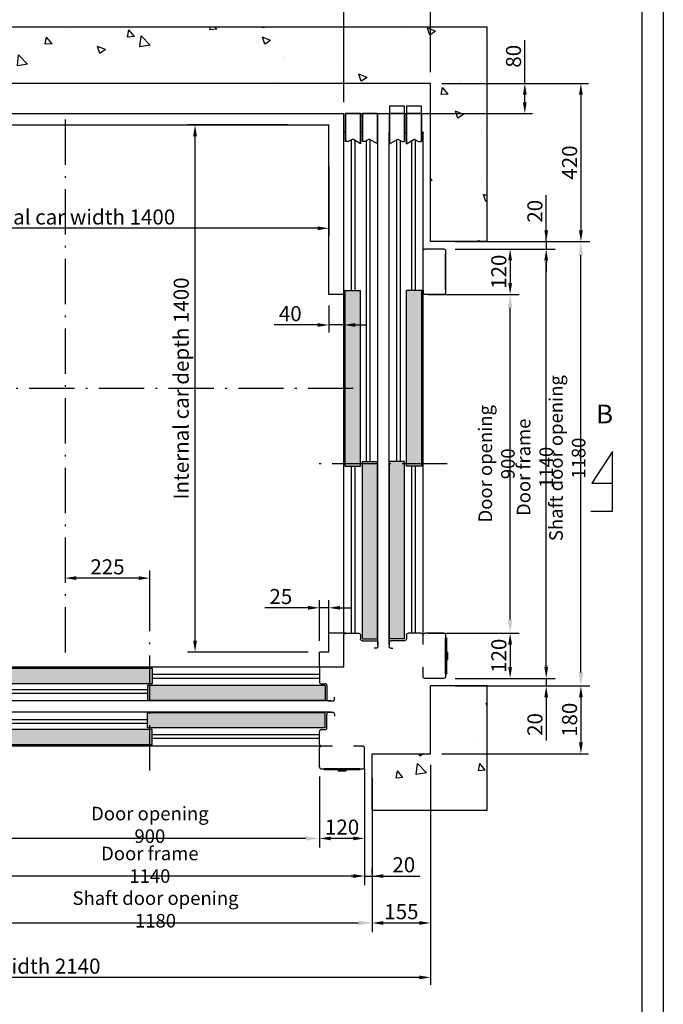
# Model space of a CAD drawing. Units: inches. Extents: x 52112 to 89731, y 4894 to 65435.
# Drawn here: x 79118 to 80826, y 40140 to 42755 of the extents above; entities that cross this region are included whole.
import ezdxf

# ---------------------------------------------------------------- set-up
doc = ezdxf.new("R2010")
doc.units = ezdxf.units.IN
doc.header["$MEASUREMENT"] = 0
doc.linetypes.add('ACAD_ISO10W100', pattern=[18.5, 12, -3, 0.5, -3])
doc.linetypes.add('CONTINUA', pattern=[0])
for name, color, linetype in [('ASSI', 3, 'ACAD_ISO10W100'), ('CABINA', 7, 'Continuous'), ('CAMPITURE', 1, 'Continuous'), ('CARTIGLIO', 7, 'CONTINUA'), ('Muri', 7, 'Continuous'), ('Porta', 7, 'Continuous'), ('Porta-Campitura', 254, 'Continuous'), ('Porta-OpenPF', 252, 'Continuous'), ('Porta-OpenSTD', 252, 'Continuous'), ('Porta-Soglia', 252, 'Continuous'), ('QUOTE', 1, 'Continuous'), ('TESTO', 2, 'Continuous')]:
    doc.layers.add(name, color=color, linetype=linetype)
doc.styles.add('GMV', font='romand.shx')
doc.styles.add('ITALICC', font='italicc', dxfattribs={"height": 6})
doc.styles.add('QUOTE', font='romans.shx', dxfattribs={"width": 0.8})
doc.dimstyles.new('GMV', dxfattribs={"dimscale": 12, "dimtxt": 3, "dimasz": 3, "dimexe": 2, "dimexo": 3, "dimgap": 1, "dimtad": 1, "dimdec": 1, "dimdsep": 46, "dimtxsty": 'QUOTE', "dimcen": 0, "dimclrt": 2, "dimadec": 0, "dimazin": 0, "dimtfac": 1, "dimtdec": 1, "dimtmove": 0, "dimatfit": 3, "dimfxl": 1, "dimtvp": 1, "dimtolj": 1, "dimarcsym": 0})
doc.dimstyles.new('GMV$0', dxfattribs={"dimtxt": 40, "dimasz": 30, "dimexe": 20, "dimexo": 30, "dimgap": 10, "dimtad": 1, "dimdec": 0, "dimdsep": 46, "dimtxsty": 'GMV', "dimcen": 0, "dimclrt": 7, "dimadec": 8, "dimazin": 2, "dimtfac": 1, "dimtdec": 0, "dimtmove": 0, "dimatfit": 3, "dimfxl": 1, "dimtvp": 1, "dimtolj": 1, "dimarcsym": 0})
pattern_1 = [(130, (65464.06, 56827.27), (-218.6209, -19.1269), [22.86, -251.46]), (185, (65464.06, 56827.27), (42.2914, 229.2682), [18.288, -201.168]), (79.5486, (65445.84, 56825.67), (-176.3297, 210.1412), [19.428, -213.7081]), (133.8158, (65464.06, 56888.23), (-325.295, -50.4502), [34.29, -377.19]), (83.3644, (65436.95, 56884.02), (-284.885, 296.911), [29.142, -320.562]), (188.8158, (65464.06, 56888.23), (-284.885, 296.9113), [27.432, -301.752]), (159, (65433.58, 56872.99), (-181.9373, -122.7182), [22.86, -251.46]), (214, (65433.58, 56872.99), (-74.1625, 221.0257), [18.288, -201.168]), (108.5486, (65418.42, 56862.76), (-256.0999, 98.3073), [19.428, -213.7081]), (142.5, (65464.06, 56827.27), (-3.70632, 101.46605), [0, -198.7296, 0, -204.216, 0, -201.93]), (172.5, (65464.06, 56827.27), (-80.1836, 120.2167), [0, -116.4336, 0, -194.1576, 0, -76.962]), (212.5, (65532.03, 56827.27), (-162.70908, -6.87472), [0, -76.2, 0, -237.744, 0, -315.468]), (222.5, (65562.51, 56827.27), (-177.7551, 30.512), [0, -99.06, 0, -157.8864, 0, -224.028])]

# ---------------------------------------------------------------- blocks, each defined once
blk = doc.blocks.new('*D890')
at = {"layer": 'Defpoints', "color": 0}
for p in [(80208.2, 42835.2), (80208.2, 42585.2), (79978.2, 42505.2)]:
    blk.add_point(p, dxfattribs=at)
at = {"layer": 'QUOTE', "color": 0, "lineweight": -2}
for p, q in [((79978.2, 42535.2), (79978.2, 42855.2)), ((80008.2, 42835.2), (80178.2, 42835.2)), ((80208.2, 42615.2), (80208.2, 42855.2))]:
    blk.add_line(p, q, dxfattribs=at)
at = {"layer": 'QUOTE', "color": 0}
for points in [[(80008.2, 42840.2), (80008.2, 42830.2), (79978.2, 42835.2)], [(80178.2, 42830.2), (80178.2, 42840.2), (80208.2, 42835.2)]]:
    blk.add_solid(points, dxfattribs=at)
at = {"layer": 'QUOTE', "color": 7, "insert": (80093.2, 42865.2), "char_height": 40, "attachment_point": 5, "style": 'GMV'}
blk.add_mtext('\\A1;230', dxfattribs=at)
blk = doc.blocks.new('*D889')
at = {"layer": 'Defpoints', "color": 0}
for p in [(80208.2, 42585.2), (80458.2, 42585.2), (79978.2, 42505.2)]:
    blk.add_point(p, dxfattribs=at)
at = {"layer": 'QUOTE', "color": 0, "lineweight": -2}
for p, q in [((80458.2, 42585.2), (80458.2, 42699.9)), ((80238.2, 42585.2), (80478.2, 42585.2)), ((80458.2, 42535.2), (80458.2, 42555.2)), ((80008.2, 42505.2), (80478.2, 42505.2))]:
    blk.add_line(p, q, dxfattribs=at)
at = {"layer": 'QUOTE', "color": 0}
for points in [[(80463.2, 42555.2), (80453.2, 42555.2), (80458.2, 42585.2)], [(80453.2, 42535.2), (80463.2, 42535.2), (80458.2, 42505.2)]]:
    blk.add_solid(points, dxfattribs=at)
at = {"layer": 'QUOTE', "color": 7, "insert": (80428.2, 42657.5), "char_height": 40, "attachment_point": 5, "rotation": 90, "style": 'GMV'}
blk.add_mtext('\\A1;80', dxfattribs=at)
blk = doc.blocks.new('*D888')
at = {"layer": 'Defpoints', "color": 0}
for p in [(78508.2, 42835.2), (78508.2, 42505.2), (79978.2, 42505.2)]:
    blk.add_point(p, dxfattribs=at)
at = {"layer": 'QUOTE', "color": 0, "lineweight": -2}
for p, q in [((78508.2, 42535.2), (78508.2, 42855.2)), ((79948.2, 42835.2), (78538.2, 42835.2)), ((79978.2, 42535.2), (79978.2, 42855.2))]:
    blk.add_line(p, q, dxfattribs=at)
at = {"layer": 'QUOTE', "color": 0}
for points in [[(78538.2, 42840.2), (78538.2, 42830.2), (78508.2, 42835.2)], [(79948.2, 42830.2), (79948.2, 42840.2), (79978.2, 42835.2)]]:
    blk.add_solid(points, dxfattribs=at)
at = {"layer": 'QUOTE', "color": 7, "insert": (79243.2, 42865.2), "char_height": 40, "attachment_point": 5, "style": 'GMV'}
blk.add_mtext('\\A1;1470', dxfattribs=at)
blk = doc.blocks.new('*D881')
at = {"layer": 'Defpoints', "color": 0}
for p in [(79938.2, 42025.2), (79978.2, 42025.2), (79938.2, 41943.9)]:
    blk.add_point(p, dxfattribs=at)
at = {"layer": 'QUOTE', "color": 0, "lineweight": -2}
for p, q in [((79938.2, 41995.2), (79938.2, 41923.9)), ((79978.2, 41995.2), (79978.2, 41923.9)), ((79908.2, 41943.9), (79793.4, 41943.9)), ((79978.2, 41943.9), (79938.2, 41943.9)), ((80008.2, 41943.9), (80038.2, 41943.9))]:
    blk.add_line(p, q, dxfattribs=at)
at = {"layer": 'QUOTE', "color": 0}
for points in [[(79908.2, 41938.9), (79908.2, 41948.9), (79938.2, 41943.9)], [(80008.2, 41948.9), (80008.2, 41938.9), (79978.2, 41943.9)]]:
    blk.add_solid(points, dxfattribs=at)
at = {"layer": 'QUOTE', "color": 7, "insert": (79835.8, 41973.9), "char_height": 40, "attachment_point": 5, "style": 'GMV'}
blk.add_mtext('\\A1;40', dxfattribs=at)
blk = doc.blocks.new('*D880')
at = {"layer": 'Defpoints', "color": 0}
for p in [(79913.2, 41192.7), (79913.2, 41075.2), (79938.2, 41075.2)]:
    blk.add_point(p, dxfattribs=at)
at = {"layer": 'QUOTE', "color": 0, "lineweight": -2}
for p, q in [((79883.2, 41192.7), (79768.4, 41192.7)), ((79913.2, 41105.2), (79913.2, 41212.7)), ((79938.2, 41192.7), (79913.2, 41192.7)), ((79938.2, 41105.2), (79938.2, 41212.7)), ((79968.2, 41192.7), (79998.2, 41192.7))]:
    blk.add_line(p, q, dxfattribs=at)
at = {"layer": 'QUOTE', "color": 0}
for points in [[(79883.2, 41187.7), (79883.2, 41197.7), (79913.2, 41192.7)], [(79968.2, 41197.7), (79968.2, 41187.7), (79938.2, 41192.7)]]:
    blk.add_solid(points, dxfattribs=at)
at = {"layer": 'QUOTE', "color": 7, "insert": (79810.8, 41222.7), "char_height": 40, "attachment_point": 5, "style": 'GMV'}
blk.add_mtext('\\A1;25', dxfattribs=at)
blk = doc.blocks.new('*D879')
at = {"layer": 'Defpoints', "color": 0}
for p in [(80243.2, 42145.2), (80243.2, 42025.2), (80419.3, 42025.2)]:
    blk.add_point(p, dxfattribs=at)
at = {"layer": 'QUOTE', "color": 0, "lineweight": -2}
for p, q in [((80273.2, 42145.2), (80439.3, 42145.2)), ((80419.3, 42115.2), (80419.3, 42055.2)), ((80273.2, 42025.2), (80439.3, 42025.2))]:
    blk.add_line(p, q, dxfattribs=at)
at = {"layer": 'QUOTE', "color": 0}
for points in [[(80424.3, 42115.2), (80414.3, 42115.2), (80419.3, 42145.2)], [(80414.3, 42055.2), (80424.3, 42055.2), (80419.3, 42025.2)]]:
    blk.add_solid(points, dxfattribs=at)
at = {"layer": 'QUOTE', "color": 7, "insert": (80389.3, 42085.2), "char_height": 40, "attachment_point": 5, "rotation": 90, "style": 'GMV'}
blk.add_mtext('\\A1;120', dxfattribs=at)
blk = doc.blocks.new('*D878')
at = {"layer": 'Defpoints', "color": 0}
for p in [(79238.2, 41271.5), (79238.2, 41271.5), (79463.2, 41101)]:
    blk.add_point(p, dxfattribs=at)
at = {"layer": 'QUOTE', "color": 0, "lineweight": -2}
for p, q in [((79238.2, 41301.5), (79238.2, 41291.5)), ((79463.2, 41131), (79463.2, 41291.5)), ((79433.2, 41271.5), (79268.2, 41271.5))]:
    blk.add_line(p, q, dxfattribs=at)
at = {"layer": 'QUOTE', "color": 0}
for points in [[(79268.2, 41276.5), (79268.2, 41266.5), (79238.2, 41271.5)], [(79433.2, 41266.5), (79433.2, 41276.5), (79463.2, 41271.5)]]:
    blk.add_solid(points, dxfattribs=at)
at = {"layer": 'QUOTE', "color": 7, "insert": (79350.7, 41301.5), "char_height": 40, "attachment_point": 5, "style": 'GMV'}
blk.add_mtext('\\A1;225', dxfattribs=at)
blk = doc.blocks.new('2AT-90-900-Sx')
at = {"layer": 'Porta-Campitura'}
h = blk.add_hatch(color=256, dxfattribs=at)
h.dxf.hatch_style = 1
h.paths.add_polyline_path([(-910, -3.6), (-910, -44), (-450, -44), (-450, -3.6)])
h.paths.add_polyline_path([(-450, -44), (-444, -44), (-444, -3.6), (-450, -3.6)])
h.paths.add_polyline_path([(-450, -49), (-456, -49), (-456, -89), (-450, -89)])
h.paths.add_polyline_path([(-450, -49), (-450, -89), (15, -89), (15, -49)])
h.paths.add_polyline_path([(-450, -121), (-450, -161), (15, -161), (15, -121)])
h.paths.add_polyline_path([(-450, -121), (-456, -121), (-456, -161), (-450, -161)])
h.paths.add_polyline_path([(-444, -166), (-450, -166), (-450, -206.4), (-444, -206.4)])
h.paths.add_polyline_path([(-910, -166), (-910, -206.4), (-450, -206.4), (-450, -166)])
at = {"layer": 'ASSI', "ltscale": 10}
blk.add_line((-450, -274.2), (-450, 65.8), dxfattribs=at)
at = {"layer": 'Porta'}
for p, q in [((-1330, -4), (-1330, 0)), ((0, 0), (-1330, 0)), ((-912.1, 0), (-900, 0)), ((-905.3, 0), (-905, 0)), ((30, 0), (0, 0)), ((-444, -3.6), (-910, -3.6)), ((-910, -3.6), (-910, -44)), ((-444, -3.6), (-444, -44)), ((0, -5), (0, -39)), ((-1330, -49), (-1330, -44)), ((-444, -44), (-910, -44)), ((15, -49), (-456, -49)), ((-456, -49), (-456, -89)), ((5, -44), (15, -44)), ((15, -49), (15, -89)), ((20, -49), (20, -85)), ((-1330, -90), (-1330, -89)), ((25, -90), (-1330, -90)), ((30, -90), (-1330, -90)), ((15, -89), (-456, -89)), ((25, -90), (35, -90)), ((40, -85), (40, -80)), ((25, -120), (-1330, -120)), ((-1330, -120), (-1330, -121)), ((30, -120), (-1330, -120)), ((15, -121), (-456, -121)), ((-456, -161), (-456, -121)), ((15, -161), (15, -121)), ((20, -161), (20, -125)), ((25, -120), (35, -120)), ((40, -125), (40, -130)), ((-1330, -161), (-1330, -166)), ((-444, -166), (-910, -166)), ((-910, -206.4), (-910, -166)), ((15, -161), (-456, -161)), ((-444, -206.4), (-444, -166)), ((0, -205), (0, -171)), ((5, -166), (15, -166)), ((-1330, -206), (-1330, -210)), ((-444, -206.4), (-910, -206.4)), ((30, -210), (-1330, -210)), ((-1020, -265), (-1020, -215)), ((-1020, -265), (-1020, -215)), ((-912.1, -210), (-900, -210)), ((-905.3, -210), (-905, -210)), ((-900, -265), (-900, -215)), ((0, -265), (0, -215)), ((0, -265), (0, -215)), ((115, -210), (90, -210)), ((114.7, -210), (115, -210)), ((120, -265), (120, -215)), ((-1015, -270), (-905, -270)), ((-912.5, -270), (-1007.5, -270)), ((5, -270), (115, -270)), ((12.5, -270), (12.5, -273)), ((107.5, -270), (12.5, -270)), ((107.5, -273), (12.5, -273)), ((50, -273), (50, -276)), ((70, -276), (50, -276)), ((70, -273), (70, -276)), ((107.5, -270), (107.5, -273))]:
    blk.add_line(p, q, dxfattribs=at)
for centre, start, end in [((5, -5), 90, 180), ((5, -39), 180, 270), ((15, -49), 0, 90), ((25, -85), 180, 270), ((35, -85), 270, 0), ((25, -125), 90, 180), ((35, -125), 0, 90), ((5, -171), 90, 180), ((15, -161), 270, 0), ((5, -205), 180, 270), ((-1015, -215), 90, 180), ((-905, -215), 0, 90), ((5, -215), 90, 180), ((115, -215), 0, 90), ((-1015, -265), 180, 270), ((-905, -265), 270, 0), ((5, -265), 180, 270), ((115, -265), 270, 0)]:
    blk.add_arc(centre, 5, start, end, dxfattribs=at)
for p in [(-1330, 0), (-1330, -210)]:
    blk.add_point(p, dxfattribs=at)
for points in [[(-901, -268.4), (-901.1, -268.4), (-901.2, -268.3)], [(119, -268.4), (118.9, -268.4), (118.8, -268.3)]]:
    blk.add_solid(points, dxfattribs=at)
at = {"layer": 'Porta-OpenPF'}
for points in [[(-1400, -121), (-1380, -121), (-1380, -161), (-1400, -161)], [(-1400, -166), (-1380, -166), (-1380, -206), (-1400, -206)]]:
    blk.add_lwpolyline(points, close=True, dxfattribs=at)
at = {"layer": 'Porta-OpenSTD', "lineweight": 35}
for p, q in [((-1380, -4), (-1380, -44)), ((-1306.1, -4), (-1380, -4)), ((-1380, -4), (-1380, -44)), ((-1300, -44), (-1380, -44)), ((-1380, -49), (-1380, -89)), ((-1306.1, -49), (-1380, -49)), ((-1380, -49), (-1380, -89)), ((-1300, -89), (-1380, -89)), ((-1380, -161), (-1380, -121)), ((-1300, -121), (-1380, -121)), ((-1380, -161), (-1380, -121)), ((-1306.1, -161), (-1380, -161)), ((-1380, -206), (-1380, -166)), ((-1300, -166), (-1380, -166)), ((-1380, -206), (-1380, -166)), ((-1306.1, -206), (-1380, -206))]:
    blk.add_line(p, q, dxfattribs=at)
at = {"layer": 'Porta-OpenSTD'}
for p, q in [((-1312.1, -23.7), (-1306.1, -11.7)), ((-1300, -44), (-1312.1, -23.7)), ((-1306.1, -11.7), (-1306.1, -4)), ((-1306.1, -55.4), (-1306.1, -49)), ((-1312.1, -67.3), (-1306.1, -55.4)), ((-1300, -89), (-1312.1, -67.3)), ((-1300, -121), (-1312.1, -142.7)), ((-1312.1, -142.7), (-1306.1, -154.6)), ((-1306.1, -154.6), (-1306.1, -161)), ((-1300, -166), (-1312.1, -186.3)), ((-1312.1, -186.3), (-1306.1, -198.3)), ((-1306.1, -198.3), (-1306.1, -206))]:
    blk.add_line(p, q, dxfattribs=at)
at = {"layer": 'Porta-Soglia'}
for p, q in [((-910, -20), (-1310.2, -20)), ((0, -20), (-444, -20)), ((-910, -30), (-1308.3, -30)), ((0, -30), (-444, -30)), ((-456, -70), (-1310.6, -70)), ((-456, -60), (-1308.4, -60)), ((-456, -140), (-1310.6, -140)), ((-456, -150), (-1308.4, -150)), ((-910, -180), (-1308.3, -180)), ((0, -180), (-444, -180)), ((-910, -190), (-1310.2, -190)), ((0, -190), (-444, -190))]:
    blk.add_line(p, q, dxfattribs=at)
blk = doc.blocks.new('*D877')
at = {"layer": 'Defpoints', "color": 0}
for p in [(78323, 41035.2), (79978.2, 41035.2), (79977.9, 40825.2)]:
    blk.add_point(p, dxfattribs=at)
at = {"layer": 'QUOTE', "color": 0, "lineweight": -2}
for p, q in [((79948.2, 41035.2), (78303, 41035.2)), ((78323, 40855.2), (78323, 41005.2)), ((79947.9, 40825.2), (78303, 40825.2))]:
    blk.add_line(p, q, dxfattribs=at)
at = {"layer": 'QUOTE', "color": 0}
for points in [[(78328, 41005.2), (78318, 41005.2), (78323, 41035.2)], [(78318, 40855.2), (78328, 40855.2), (78323, 40825.2)]]:
    blk.add_solid(points, dxfattribs=at)
at = {"layer": 'QUOTE', "color": 7, "insert": (78293, 40930.2), "char_height": 40, "attachment_point": 5, "rotation": 90, "style": 'GMV'}
blk.add_mtext('210', dxfattribs=at)
blk = doc.blocks.new('*D873')
at = {"layer": 'Defpoints', "color": 0}
for p in [(80243.2, 42165.2), (80243.2, 42145.2), (80515, 42145.2)]:
    blk.add_point(p, dxfattribs=at)
at = {"layer": 'QUOTE', "color": 0, "lineweight": -2}
for p, q in [((80515, 42165.2), (80515, 42288.2)), ((80515, 42195.2), (80515, 42225.2)), ((80273.2, 42165.2), (80535, 42165.2)), ((80515, 42165.2), (80515, 42145.2)), ((80273.2, 42145.2), (80535, 42145.2)), ((80515, 42115.2), (80515, 42085.2))]:
    blk.add_line(p, q, dxfattribs=at)
at = {"layer": 'QUOTE', "color": 0}
for points in [[(80510, 42195.2), (80520, 42195.2), (80515, 42165.2)], [(80520, 42115.2), (80510, 42115.2), (80515, 42145.2)]]:
    blk.add_solid(points, dxfattribs=at)
at = {"layer": 'QUOTE', "color": 7, "insert": (80485, 42245.8), "char_height": 40, "attachment_point": 5, "rotation": 90, "style": 'GMV'}
blk.add_mtext('\\A1;20', dxfattribs=at)
blk = doc.blocks.new('*D872')
at = {"layer": 'Defpoints', "color": 0}
for p in [(80208.2, 42585.2), (80358.2, 42165.2), (80607, 42165.2)]:
    blk.add_point(p, dxfattribs=at)
at = {"layer": 'QUOTE', "color": 0, "lineweight": -2}
for p, q in [((80238.2, 42585.2), (80627, 42585.2)), ((80607, 42555.2), (80607, 42195.2)), ((80388.2, 42165.2), (80627, 42165.2))]:
    blk.add_line(p, q, dxfattribs=at)
at = {"layer": 'QUOTE', "color": 0}
for points in [[(80612, 42555.2), (80602, 42555.2), (80607, 42585.2)], [(80602, 42195.2), (80612, 42195.2), (80607, 42165.2)]]:
    blk.add_solid(points, dxfattribs=at)
at = {"layer": 'QUOTE', "color": 7, "insert": (80577, 42375.2), "char_height": 40, "attachment_point": 5, "rotation": 90, "style": 'GMV'}
blk.add_mtext('\\A1;420', dxfattribs=at)
blk = doc.blocks.new('*D871')
at = {"layer": 'Defpoints', "color": 0}
for p in [(78538.2, 42395.2), (79938.2, 42395.2), (78538.2, 42200.6)]:
    blk.add_point(p, dxfattribs=at)
at = {"layer": 'QUOTE', "color": 0, "lineweight": -2}
for p, q in [((78538.2, 42365.2), (78538.2, 42180.6)), ((79938.2, 42365.2), (79938.2, 42180.6)), ((79908.2, 42200.6), (78568.2, 42200.6))]:
    blk.add_line(p, q, dxfattribs=at)
at = {"layer": 'QUOTE', "color": 0}
for points in [[(78568.2, 42205.6), (78568.2, 42195.6), (78538.2, 42200.6)], [(79908.2, 42195.6), (79908.2, 42205.6), (79938.2, 42200.6)]]:
    blk.add_solid(points, dxfattribs=at)
at = {"layer": 'QUOTE', "color": 7, "insert": (79238.2, 42230.6), "char_height": 40, "attachment_point": 5, "style": 'GMV'}
blk.add_mtext('Internal car width \\A1;1400', dxfattribs=at)
blk = doc.blocks.new('*D870')
at = {"layer": 'Defpoints', "color": 0}
for p in [(79583.1, 42475.2), (79858.2, 42475.2), (79913.2, 41075.2)]:
    blk.add_point(p, dxfattribs=at)
at = {"layer": 'QUOTE', "color": 0, "lineweight": -2}
for p, q in [((79828.2, 42475.2), (79563.1, 42475.2)), ((79583.1, 41105.2), (79583.1, 42445.2)), ((79883.2, 41075.2), (79563.1, 41075.2))]:
    blk.add_line(p, q, dxfattribs=at)
at = {"layer": 'QUOTE', "color": 0}
for points in [[(79588.1, 42445.2), (79578.1, 42445.2), (79583.1, 42475.2)], [(79578.1, 41105.2), (79588.1, 41105.2), (79583.1, 41075.2)]]:
    blk.add_solid(points, dxfattribs=at)
at = {"layer": 'QUOTE', "color": 7, "insert": (79546.4, 41775.2), "char_height": 40, "attachment_point": 5, "rotation": 90, "style": 'GMV'}
blk.add_mtext('Internal car depth \\A1;1400', dxfattribs=at)
blk = doc.blocks.new('*D869')
at = {"layer": 'Defpoints', "color": 0}
for p in [(78068.2, 40805.2), (80208.2, 40805.2), (78068.2, 40211)]:
    blk.add_point(p, dxfattribs=at)
at = {"layer": 'QUOTE', "color": 0, "lineweight": -2}
for p, q in [((78068.2, 40775.2), (78068.2, 40191)), ((80208.2, 40775.2), (80208.2, 40191)), ((80178.2, 40211), (78098.2, 40211))]:
    blk.add_line(p, q, dxfattribs=at)
at = {"layer": 'QUOTE', "color": 0}
for points in [[(78098.2, 40216), (78098.2, 40206), (78068.2, 40211)], [(80178.2, 40206), (80178.2, 40216), (80208.2, 40211)]]:
    blk.add_solid(points, dxfattribs=at)
at = {"layer": 'QUOTE', "color": 7, "insert": (79118.9, 40241), "char_height": 40, "attachment_point": 5, "style": 'GMV'}
blk.add_mtext('Shaft width \\A1;2140', dxfattribs=at)
blk = doc.blocks.new('*D864')
at = {"layer": 'Defpoints', "color": 0}
for p in [(80033.2, 40795.2), (80053.2, 40480.2), (80053.2, 40455.3)]:
    blk.add_point(p, dxfattribs=at)
at = {"layer": 'QUOTE', "color": 0, "lineweight": -2}
for p, q in [((80033.2, 40765.2), (80033.2, 40460.2)), ((80053.2, 40485.3), (80053.2, 40500.2)), ((80003.2, 40480.2), (79973.2, 40480.2)), ((80033.2, 40480.2), (80053.2, 40480.2)), ((80053.2, 40480.2), (80179.4, 40480.2)), ((80083.2, 40480.2), (80113.2, 40480.2))]:
    blk.add_line(p, q, dxfattribs=at)
at = {"layer": 'QUOTE', "color": 0}
for points in [[(80003.2, 40475.2), (80003.2, 40485.2), (80033.2, 40480.2)], [(80083.2, 40485.2), (80083.2, 40475.2), (80053.2, 40480.2)]]:
    blk.add_solid(points, dxfattribs=at)
at = {"layer": 'QUOTE', "color": 7, "insert": (80137, 40510.2), "char_height": 40, "attachment_point": 5, "style": 'GMV'}
blk.add_mtext('\\A1;20', dxfattribs=at)
blk = doc.blocks.new('*D863')
at = {"layer": 'Defpoints', "color": 0}
for p in [(79913.2, 40770.2), (80033.2, 40770.2), (79913.2, 40580.2)]:
    blk.add_point(p, dxfattribs=at)
at = {"layer": 'QUOTE', "color": 0, "lineweight": -2}
for p, q in [((79913.2, 40740.2), (79913.2, 40560.2)), ((80033.2, 40740.2), (80033.2, 40560.2)), ((80003.2, 40580.2), (79943.2, 40580.2))]:
    blk.add_line(p, q, dxfattribs=at)
at = {"layer": 'QUOTE', "color": 0}
for points in [[(79943.2, 40585.2), (79943.2, 40575.2), (79913.2, 40580.2)], [(80003.2, 40575.2), (80003.2, 40585.2), (80033.2, 40580.2)]]:
    blk.add_solid(points, dxfattribs=at)
at = {"layer": 'QUOTE', "color": 7, "insert": (79973.2, 40610.2), "char_height": 40, "attachment_point": 5, "style": 'GMV'}
blk.add_mtext('\\A1;120', dxfattribs=at)
blk = doc.blocks.new('*D862')
at = {"color": 0, "lineweight": -2}
for p, q in [((80394.2, 42165.2), (80631, 42165.2)), ((80607, 41021.2), (80607, 42129.2)), ((80394.2, 40985.2), (80631, 40985.2))]:
    blk.add_line(p, q, dxfattribs=at)
at = {"color": 0}
for points in [[(80613, 42129.2), (80601, 42129.2), (80607, 42165.2)], [(80601, 41021.2), (80613, 41021.2), (80607, 40985.2)]]:
    blk.add_solid(points, dxfattribs=at)
at = {"layer": 'Defpoints', "color": 0}
for p in [(80358.2, 42165.2), (80607, 42165.2), (80358.2, 40985.2)]:
    blk.add_point(p, dxfattribs=at)
at = {"color": 7, "insert": (80571, 41590.2), "char_height": 36, "attachment_point": 5, "rotation": 90, "style": 'QUOTE'}
blk.add_mtext('Shaft door opening \\A1;1180', dxfattribs=at)
blk = doc.blocks.new('*D861')
at = {"layer": 'Defpoints', "color": 0}
for p in [(80243.2, 40985.2), (80208.2, 40805.2), (80607, 40805.2)]:
    blk.add_point(p, dxfattribs=at)
at = {"layer": 'QUOTE', "color": 0, "lineweight": -2}
for p, q in [((80273.2, 40985.2), (80627, 40985.2)), ((80607, 40955.2), (80607, 40835.2)), ((80238.2, 40805.2), (80627, 40805.2))]:
    blk.add_line(p, q, dxfattribs=at)
at = {"layer": 'QUOTE', "color": 0}
for points in [[(80612, 40955.2), (80602, 40955.2), (80607, 40985.2)], [(80602, 40835.2), (80612, 40835.2), (80607, 40805.2)]]:
    blk.add_solid(points, dxfattribs=at)
at = {"layer": 'QUOTE', "color": 7, "insert": (80577, 40895.2), "char_height": 40, "attachment_point": 5, "rotation": 90, "style": 'GMV'}
blk.add_mtext('\\A1;180', dxfattribs=at)
blk = doc.blocks.new('*D860')
at = {"layer": 'Defpoints', "color": 0}
for p in [(80243.2, 41005.2), (80358.2, 40985.2), (80515, 40985.2)]:
    blk.add_point(p, dxfattribs=at)
at = {"layer": 'QUOTE', "color": 0, "lineweight": -2}
for p, q in [((80515, 41035.2), (80515, 41065.2)), ((80273.2, 41005.2), (80535, 41005.2)), ((80515, 41005.2), (80515, 40985.2)), ((80388.2, 40985.2), (80535, 40985.2)), ((80515, 40955.2), (80515, 40840.4))]:
    blk.add_line(p, q, dxfattribs=at)
at = {"layer": 'QUOTE', "color": 0}
for points in [[(80510, 41035.2), (80520, 41035.2), (80515, 41005.2)], [(80520, 40955.2), (80510, 40955.2), (80515, 40985.2)]]:
    blk.add_solid(points, dxfattribs=at)
at = {"layer": 'QUOTE', "color": 7, "insert": (80485, 40882.8), "char_height": 40, "attachment_point": 5, "rotation": 90, "style": 'GMV'}
blk.add_mtext('\\A1;20', dxfattribs=at)
blk = doc.blocks.new('*D859')
at = {"layer": 'CAMPITURE', "color": 0, "lineweight": -2}
for p, q in [((80201.5, 42025.2), (80443.3, 42025.2)), ((80419.3, 41161.2), (80419.3, 41989.2)), ((80201.5, 41125.2), (80443.3, 41125.2))]:
    blk.add_line(p, q, dxfattribs=at)
at = {"layer": 'CAMPITURE', "color": 0}
for points in [[(80425.3, 41989.2), (80413.3, 41989.2), (80419.3, 42025.2)], [(80413.3, 41161.2), (80425.3, 41161.2), (80419.3, 41125.2)]]:
    blk.add_solid(points, dxfattribs=at)
at = {"layer": 'Defpoints', "color": 0}
for p in [(80165.5, 42025.2), (80419.3, 42025.2), (80165.5, 41125.2)]:
    blk.add_point(p, dxfattribs=at)
at = {"layer": 'CAMPITURE', "color": 7, "insert": (80383.3, 41575.2), "char_height": 36, "attachment_point": 5, "rotation": 90, "style": 'QUOTE'}
blk.add_mtext('Door opening \\A1;900', dxfattribs=at)
blk = doc.blocks.new('*D858')
at = {"layer": 'Defpoints', "color": 0}
for p in [(80243.2, 41125.2), (80358.2, 41005.2), (80419.3, 41005.2)]:
    blk.add_point(p, dxfattribs=at)
at = {"layer": 'QUOTE', "color": 0, "lineweight": -2}
for p, q in [((80273.2, 41125.2), (80439.3, 41125.2)), ((80419.3, 41095.2), (80419.3, 41035.2)), ((80388.2, 41005.2), (80439.3, 41005.2))]:
    blk.add_line(p, q, dxfattribs=at)
at = {"layer": 'QUOTE', "color": 0}
for points in [[(80424.3, 41095.2), (80414.3, 41095.2), (80419.3, 41125.2)], [(80414.3, 41035.2), (80424.3, 41035.2), (80419.3, 41005.2)]]:
    blk.add_solid(points, dxfattribs=at)
at = {"layer": 'QUOTE', "color": 7, "insert": (80389.3, 41065.2), "char_height": 40, "attachment_point": 5, "rotation": 90, "style": 'GMV'}
blk.add_mtext('\\A1;120', dxfattribs=at)
blk = doc.blocks.new('*D857')
at = {"layer": 'CAMPITURE', "color": 0, "lineweight": -2}
for p, q in [((80369.2, 42145.2), (80539, 42145.2)), ((80515, 41041.2), (80515, 42109.2)), ((80369.2, 41005.2), (80539, 41005.2))]:
    blk.add_line(p, q, dxfattribs=at)
at = {"layer": 'CAMPITURE', "color": 0}
for points in [[(80521, 42109.2), (80509, 42109.2), (80515, 42145.2)], [(80509, 41041.2), (80521, 41041.2), (80515, 41005.2)]]:
    blk.add_solid(points, dxfattribs=at)
at = {"layer": 'Defpoints', "color": 0}
for p in [(80333.2, 42145.2), (80515, 42145.2), (80333.2, 41005.2)]:
    blk.add_point(p, dxfattribs=at)
at = {"layer": 'CAMPITURE', "color": 7, "insert": (80485, 41565.8), "char_height": 36, "attachment_point": 5, "rotation": 90, "style": 'QUOTE'}
blk.add_mtext('Door frame \\A1;1140', dxfattribs=at)
blk = doc.blocks.new('*D856')
at = {"layer": 'Defpoints', "color": 0}
for p in [(80053.2, 40770.2), (80208.2, 40655.2), (80208.2, 40355.6)]:
    blk.add_point(p, dxfattribs=at)
at = {"layer": 'QUOTE', "color": 0, "lineweight": -2}
for p, q in [((80053.2, 40740.2), (80053.2, 40335.6)), ((80208.2, 40625.2), (80208.2, 40335.6)), ((80083.2, 40355.6), (80178.2, 40355.6))]:
    blk.add_line(p, q, dxfattribs=at)
at = {"layer": 'QUOTE', "color": 0}
for points in [[(80083.2, 40360.6), (80083.2, 40350.6), (80053.2, 40355.6)], [(80178.2, 40350.6), (80178.2, 40360.6), (80208.2, 40355.6)]]:
    blk.add_solid(points, dxfattribs=at)
at = {"layer": 'QUOTE', "color": 7, "insert": (80130.7, 40385.6), "char_height": 40, "attachment_point": 5, "style": 'GMV'}
blk.add_mtext('\\A1;155', dxfattribs=at)
blk = doc.blocks.new('*D855')
at = {"color": 0, "lineweight": -2}
for p, q in [((78873.2, 40675.1), (78873.2, 40331.6)), ((80053.2, 40674.6), (80053.2, 40331.6)), ((78909.2, 40355.6), (80017.2, 40355.6))]:
    blk.add_line(p, q, dxfattribs=at)
at = {"color": 0}
for points in [[(78909.2, 40361.6), (78909.2, 40349.6), (78873.2, 40355.6)], [(80017.2, 40349.6), (80017.2, 40361.6), (80053.2, 40355.6)]]:
    blk.add_solid(points, dxfattribs=at)
at = {"layer": 'Defpoints', "color": 0}
for p in [(78873.2, 40711.1), (80053.2, 40710.6), (80053.2, 40355.6)]:
    blk.add_point(p, dxfattribs=at)
at = {"color": 7, "insert": (79478.2, 40391.6), "char_height": 36, "attachment_point": 5, "style": 'QUOTE'}
blk.add_mtext('Shaft door opening \\A1;1180', dxfattribs=at)
blk = doc.blocks.new('*D854')
at = {"layer": 'Defpoints', "color": 0}
for p in [(79013.2, 40780.2), (79913.2, 40780.2), (79013.2, 40580.2)]:
    blk.add_point(p, dxfattribs=at)
at = {"layer": 'QUOTE', "color": 0, "lineweight": -2}
for p, q in [((79013.2, 40744.2), (79013.2, 40556.2)), ((79913.2, 40744.2), (79913.2, 40556.2)), ((79877.2, 40580.2), (79049.2, 40580.2))]:
    blk.add_line(p, q, dxfattribs=at)
at = {"layer": 'QUOTE', "color": 0}
for points in [[(79049.2, 40586.2), (79049.2, 40574.2), (79013.2, 40580.2)], [(79877.2, 40574.2), (79877.2, 40586.2), (79913.2, 40580.2)]]:
    blk.add_solid(points, dxfattribs=at)
at = {"layer": 'QUOTE', "color": 7, "insert": (79463.2, 40616.2), "char_height": 36, "attachment_point": 5, "style": 'QUOTE'}
blk.add_mtext('Door opening \\A1;900', dxfattribs=at)
blk = doc.blocks.new('*D853')
at = {"layer": 'CAMPITURE', "color": 0, "lineweight": -2}
for p, q in [((78893.2, 40719.2), (78893.2, 40456.2)), ((80033.2, 40719.2), (80033.2, 40456.2)), ((79997.2, 40480.2), (78929.2, 40480.2))]:
    blk.add_line(p, q, dxfattribs=at)
at = {"layer": 'CAMPITURE', "color": 0}
for points in [[(78929.2, 40486.2), (78929.2, 40474.2), (78893.2, 40480.2)], [(79997.2, 40474.2), (79997.2, 40486.2), (80033.2, 40480.2)]]:
    blk.add_solid(points, dxfattribs=at)
at = {"layer": 'Defpoints', "color": 0}
for p in [(78893.2, 40755.2), (80033.2, 40755.2), (78893.2, 40480.2)]:
    blk.add_point(p, dxfattribs=at)
at = {"layer": 'CAMPITURE', "color": 7, "insert": (79463.2, 40510.2), "char_height": 36, "attachment_point": 5, "style": 'QUOTE'}
blk.add_mtext('Door frame \\A1;1140', dxfattribs=at)

msp = doc.modelspace()

# ---------------------------------------------------------------- hatches: boundary and pattern name
h = msp.add_hatch()
h.set_pattern_fill('CONCRETE2', scale=15, angle=180, style=0)
h.set_pattern_definition(pattern_1)
h.paths.add_polyline_path([(77918.16216, 40655.16566), (77918.16216, 42735.16566), (80358.16191, 42735.16566), (80358.16191, 42165.16566), (80208.16191, 42165.16566), (80208.16191, 42585.16566), (78068.16191, 42585.16566), (78068.16191, 40805.1356), (78873.16191, 40805.27695), (78873.16191, 40655.16566)])
h = msp.add_hatch()
h.set_pattern_fill('CONCRETE2', scale=15, angle=180, style=0)
h.set_pattern_definition(pattern_1)
h.paths.add_polyline_path([(80358.16191, 40655.16566), (80053.16191, 40655.16566), (80053.16191, 40805.16566), (80208.16191, 40805.16566), (80208.16191, 40985.16566), (80358.16191, 40985.16566)])

# ---------------------------------------------------------------- linework, layer by layer
at = {"color": 7}
for p, q in [((80691.26203, 41607.76977), (80636.20924, 41523.96004)), ((80691.26202, 41449.49503), (80691.26203, 41607.76977)), ((80636.20924, 41523.96004), (80691.26202, 41523.96003)), ((80633.2193, 41449.49504), (80691.26202, 41449.49503)), ((79983.16191, 41125.16566), (79940.20423, 41125.16566))]:
    msp.add_line(p, q, dxfattribs=at)
at = {"layer": 'ASSI', "color": 7, "ltscale": 10}
for p, q in [((79238.16191, 42489.23004), (79238.16191, 41046.70219)), ((80003.01013, 41775.16566), (78492.51013, 41775.16566))]:
    msp.add_line(p, q, dxfattribs=at)
at = {"layer": 'CABINA', "color": 7}
for p, q in [((78508.16191, 42505.16566), (79978.16191, 42505.16566)), ((79978.16191, 42025.16566), (79978.16191, 42505.16566)), ((78538.16191, 42475.16566), (79938.16191, 42475.16566)), ((79938.16191, 42025.16566), (79938.16191, 42475.16566)), ((79978.16191, 42025.16566), (79938.16191, 42025.16566)), ((79978.16191, 41125.16566), (79938.16191, 41125.16566)), ((79938.16191, 41075.16566), (79938.16191, 41125.16566)), ((79978.16191, 41035.16566), (79978.16191, 41125.16566)), ((79913.16191, 41035.16566), (79913.16191, 41075.16566)), ((79938.16191, 41075.16566), (79913.16191, 41075.16566)), ((79978.16191, 41035.16566), (79913.16191, 41035.16566))]:
    msp.add_line(p, q, dxfattribs=at)
at = {"layer": 'CARTIGLIO'}
for p, q in [((80825.68099, 43481.23375), (80825.68099, 38662.70575)), ((80768.65699, 43424.20975), (80768.65699, 38719.72975))]:
    msp.add_line(p, q, dxfattribs=at)
at = {"layer": 'Muri', "color": 7}
for p, q in [((80358.16191, 42735.16566), (77918.16216, 42735.16566)), ((80358.16191, 42165.16566), (80358.16191, 42735.16566)), ((80208.16216, 42585.16566), (78068.16191, 42585.16566)), ((80208.16191, 42165.16566), (80208.16191, 42585.16566)), ((80358.16191, 42165.16566), (80208.16191, 42165.16566)), ((80208.16191, 40805.16566), (80208.16191, 40985.16566)), ((80358.16191, 40985.16566), (80208.16191, 40985.16566)), ((80358.16191, 40655.16566), (80358.16191, 40985.16566)), ((80053.16191, 40655.16566), (80053.16191, 40805.16566)), ((80053.16191, 40805.16566), (80208.16191, 40805.16566)), ((80053.16191, 40655.16566), (80358.16191, 40655.16566))]:
    msp.add_line(p, q, dxfattribs=at)

# ---------------------------------------------------------------- block references
at = {"layer": 'QUOTE', "color": 7, "extrusion": (0, 0, -1), "zscale": -1, "rotation": 270}
msp.add_blockref('2AT-90-900-Sx', (-79978.16191, 41125.16566), dxfattribs=at)
at = {"layer": 'QUOTE', "color": 7}
msp.add_blockref('2AT-90-900-Sx', (79913.16191, 41035.16566), dxfattribs=at)

# ---------------------------------------------------------------- texts
at = {"layer": 'TESTO', "color": 3, "style": 'ITALICC'}
msp.add_text('B', height=50, dxfattribs=at).set_placement((80647.63107, 41682.33343))

# ---------------------------------------------------------------- dimensions: what is measured, and where the dimension line sits
at = {"color": 7}
for base, p1, p2, angle, picture, middle in [((80607.00098, 42165.16566), (80358.16191, 40985.16566), (80358.16191, 42165.16566), 90, '*D862', (80607.00098, 41590.24662)), ((80053.16191, 40355.58201), (78873.16191, 40711.08185), (80053.16191, 40710.62375), 0, '*D855', (79478.24287, 40355.58201))]:
    dim = msp.add_linear_dim(base=base, p1=p1, p2=p2, angle=angle, text='Shaft door opening <>', dimstyle='GMV', override={"dimclrt": 7}, dxfattribs=at)
    dim.commit()
    dim.dimension.update_dxf_attribs({"geometry": picture, "text_midpoint": middle, "dimtype": 160})
at = {"layer": 'CAMPITURE', "color": 7}
dim = msp.add_linear_dim(base=(80515.03138, 42145.16566), p1=(80333.16191, 41005.16566), p2=(80333.16191, 42145.16566), angle=90, text='Door frame <>', dimstyle='GMV', override={"dimclrt": 7}, dxfattribs=at)
dim.commit()
dim.dimension.update_dxf_attribs({"geometry": '*D857', "text_midpoint": (80515.03138, 41565.82892), "dimtype": 160})
for base, p1, p2, angle, text, picture, middle in [((80419.25509, 42025.16566), (80165.51965, 41125.16566), (80165.51965, 42025.16566), 90, 'Door opening <>', '*D859', (80383.25509, 41575.16566)), ((78893.16191, 40480.16566), (80033.16191, 40755.16566), (78893.16191, 40755.16566), 180, 'Door frame <>', '*D853', (79463.16191, 40510.16566))]:
    dim = msp.add_linear_dim(base=base, p1=p1, p2=p2, angle=angle, text=text, dimstyle='GMV', override={"dimclrt": 7}, dxfattribs=at)
    dim.commit()
    dim.dimension.update_dxf_attribs({"geometry": picture, "text_midpoint": middle})
at = {"layer": 'QUOTE', "color": 7}
dim = msp.add_linear_dim(base=(78508.16191, 42835.16566), p1=(79978.16191, 42505.16566), p2=(78508.16191, 42505.16566), angle=180, dimstyle='GMV$0', override={"dimpost": ''}, dxfattribs=at)
dim.commit()
dim.dimension.update_dxf_attribs({"geometry": '*D888', "text_midpoint": (79243.16191, 42865.16566)})
for base, p1, p2, angle, picture, middle in [((80208.16191, 42835.16566), (79978.16191, 42505.16566), (80208.16191, 42585.16566), 180, '*D890', (80093.16191, 42865.16566)), ((80458.16216, 42585.16566), (79978.16191, 42505.16566), (80208.16216, 42585.16566), 90, '*D889', (80428.16216, 42657.54661)), ((80607.00098, 42165.16566), (80208.16191, 42585.16566), (80358.16191, 42165.16566), 270, '*D872', (80577.00098, 42375.16566)), ((80419.25509, 42025.16566), (80243.16191, 42145.16566), (80243.16191, 42025.16566), 270, '*D879', (80389.25509, 42085.16566)), ((79938.16191, 41943.90987), (79978.16191, 42025.16566), (79938.16191, 42025.16566), 180, '*D881', (79835.78096, 41973.90987)), ((79238.16191, 41271.4832), (79463.16191, 41100.97064), (79238.16191, 41271.4832), 180, '*D878', (79350.66191, 41301.4832)), ((79913.16191, 41192.69755), (79938.16191, 41075.16566), (79913.16191, 41075.16566), 180, '*D880', (79810.78096, 41222.69755)), ((80419.25509, 41005.16566), (80243.16191, 41125.16566), (80358.16191, 41005.16566), 270, '*D858', (80389.25509, 41065.16566)), ((80515.03138, 40985.16566), (80243.16191, 41005.16566), (80358.16191, 40985.16566), 270, '*D860', (80485.03138, 40882.78471)), ((80607.00098, 40805.16566), (80243.16191, 40985.16566), (80208.16191, 40805.16566), 270, '*D861', (80577.00098, 40895.16566)), ((79913.16191, 40580.16566), (80033.16191, 40770.16566), (79913.16191, 40770.16566), 180, '*D863', (79973.16191, 40610.16566)), ((80208.16191, 40355.58201), (80053.16191, 40770.16566), (80208.16191, 40655.16566), 180, '*D856', (80130.66191, 40385.58201))]:
    dim = msp.add_linear_dim(base=base, p1=p1, p2=p2, angle=angle, dimstyle='GMV$0', dxfattribs=at)
    dim.commit()
    dim.dimension.update_dxf_attribs({"geometry": picture, "text_midpoint": middle})
dim = msp.add_linear_dim(base=(79583.07343, 42475.16566), p1=(79913.16191, 41075.16566), p2=(79858.16162, 42475.16566), angle=90, text='Internal car depth <>', dimstyle='GMV$0', override={"dimpost": ''}, dxfattribs=at)
dim.commit()
dim.dimension.update_dxf_attribs({"geometry": '*D870', "text_midpoint": (79583.07343, 41775.16566), "dimtype": 160})
for base, p1, p2, text, picture, middle in [((78538.16191, 42200.57353), (79938.16191, 42395.16537), (78538.16191, 42395.16595), 'Internal car width <>', '*D871', (79238.16191, 42200.57353)), ((78068.16191, 40210.96816), (80208.16191, 40805.16566), (78068.16191, 40805.16566), 'Shaft width <>', '*D869', (79118.85784, 40210.96816))]:
    dim = msp.add_linear_dim(base=base, p1=p1, p2=p2, angle=180, text=text, dimstyle='GMV$0', dxfattribs=at)
    dim.commit()
    dim.dimension.update_dxf_attribs({"geometry": picture, "text_midpoint": middle, "dimtype": 160})
for base, p1, p2, angle, picture, middle in [((80515.03138, 42145.16566), (80243.16191, 42165.16566), (80243.16191, 42145.16566), 270, '*D873', (80515.03138, 42245.77238)), ((80053.16191, 40480.16566), (80033.16191, 40795.16566), (80053.16191, 40455.26897), 180, '*D864', (80137.04191, 40480.16566))]:
    dim = msp.add_linear_dim(base=base, p1=p1, p2=p2, angle=angle, dimstyle='GMV$0', dxfattribs=at)
    dim.commit()
    dim.dimension.update_dxf_attribs({"geometry": picture, "text_midpoint": middle, "dimtype": 160})
dim = msp.add_linear_dim(base=(78322.99505, 41035.16566), p1=(79977.86191, 40825.16566), p2=(79978.16191, 41035.16566), angle=90, dimstyle='GMV$0', override={"dimtol": 0, "dimlim": 0, "dimtp": 0.1, "dimtm": 0.1, "dimtfac": 0.71, "dimtdec": 2, "dimtolj": 0, "dimtzin": 8}, dxfattribs=at)
dim.commit()
dim.dimension.update_dxf_attribs({"geometry": '*D877', "text_midpoint": (78322.99505, 40930.16566), "dimtype": 160})
dim = msp.add_linear_dim(base=(79013.16191, 40580.16566), p1=(79913.16191, 40780.16566), p2=(79013.16191, 40780.16566), angle=180, text='Door opening <>', dimstyle='GMV', override={"dimclrt": 7}, dxfattribs=at)
dim.commit()
dim.dimension.update_dxf_attribs({"geometry": '*D854', "text_midpoint": (79463.16191, 40616.16566)})

doc.saveas('drawing.dxf')
